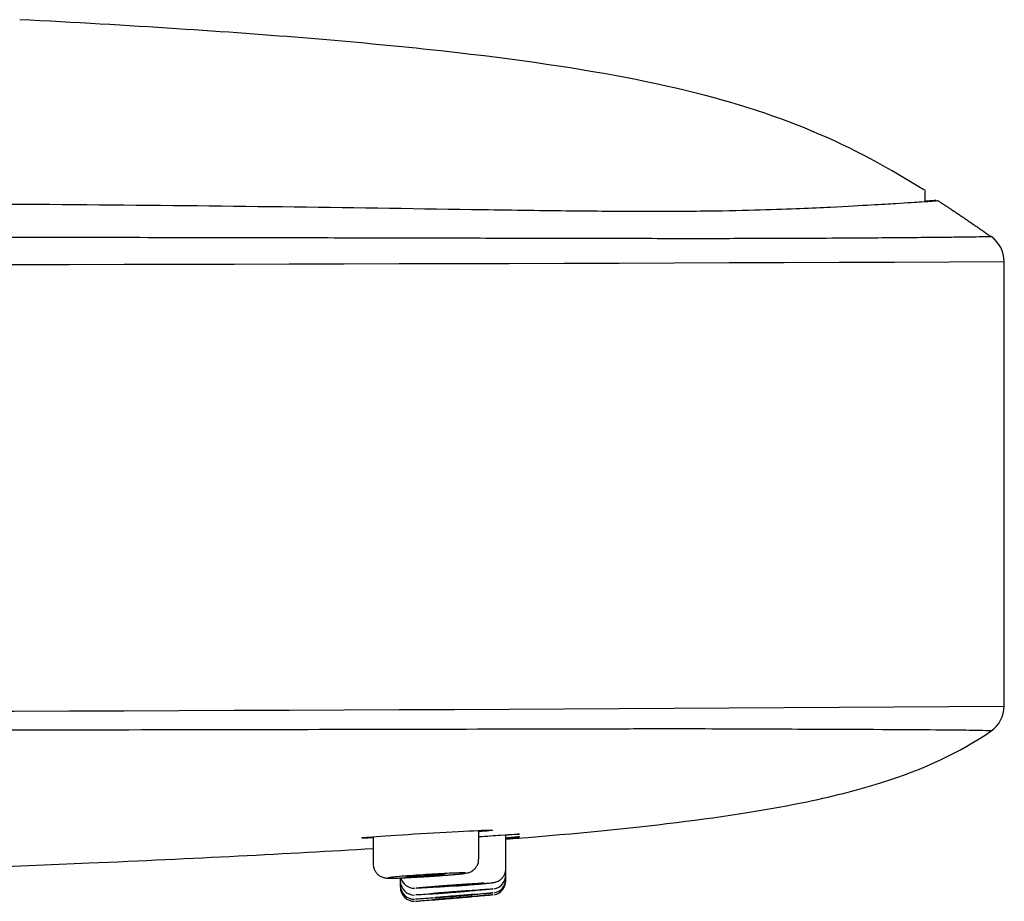
# Model space of a CAD drawing. Units: millimetres. Extents: x -18 to 616, y -35 to 547.
# Drawn here: x 230 to 265, y 470 to 501 of the extents above; entities that cross this region are included whole.
import ezdxf

# ---------------------------------------------------------------- set-up
doc = ezdxf.new("R2010")
doc.units = ezdxf.units.MM
doc.layers.add('Default', color=7, linetype='Continuous')
doc.layers.add('DV1_Default', color=7, linetype='Continuous')

# ---------------------------------------------------------------- blocks, each defined once
blk = doc.blocks.new('SE')
at = {"layer": 'DV1_Default', "color": 7}
for p, q in [((262.014, 495.171), (260.88, 495.852)), ((262.061, 495.085), (262.061, 495.087)), ((262.062, 495.085), (262.062, 495.086)), ((262.062, 494.747), (262.062, 495.085)), ((264.862, 488.784), (264.862, 492.625)), ((264.861, 476.842), (264.861, 488.784)), ((246.202, 471.415), (246.202, 472.43)), ((242.455, 472.207), (242.455, 471.243)), ((247.165, 471.078), (247.165, 472.275)), ((247.165, 470.853), (247.165, 471.078)), ((243.418, 470.744), (243.418, 470.638)), ((247.165, 470.71), (247.165, 470.853)), ((247.165, 470.643), (247.165, 470.71)), ((243.418, 470.638), (243.418, 470.486)), ((243.418, 470.486), (243.418, 470.414))]:
    blk.add_line(p, q, dxfattribs=at)
for centre, radius, start, end in [((262.016, 495.122), 0.0543, 12.0719, 67.6458), ((261.961, 495.087), 0.1, 0, 22.9567), ((263.779, 492.624), 1.083, 0.0237, 55.0088), ((263.779, 492.624), 1.083, 0.0237, 55.0088), ((202.383, 16031.969), 15539.47, 269.769473, 270.2303703), ((202.332, 9528.544), 9051.918, 269.6045778, 270.395838), ((263.79, 476.843), 1.072, 304.3722, 359.9718), ((240.47, 543.968), 72.11, 275.33099, 275.71915), ((243.919, 470.877), 0.5, 195.2942, 269.9225), ((246.669, 470.703), 0.493, 279.0295, 0.7891), ((246.666, 470.851), 0.498, 279.4574, 0.2002), ((243.918, 470.636), 0.499, 179.7341, 270.2169), ((243.915, 470.479), 0.493, 179.0887, 271.2439), ((243.915, 470.407), 0.493, 179.1994, 271.4545), ((244.575, 470.578), 0.152, 280.5944, 281.0056), ((246.666, 470.641), 0.498, 278.8698, 0.2505)]:
    blk.add_arc(centre, radius, start, end, dxfattribs=at)
for points, knots in [([(260.88, 495.852), (259.536, 496.62), (256.825, 497.885), (251.7, 499.219), (244.83, 500.184), (238.836, 500.673), (233.715, 501.006), (231.856, 501.113), (229.901, 501.214)], [0, 0, 0, 0, 0.221061, 0.442123, 0.663184, 0.884245, 0.884245, 1, 1, 1, 1]), ([(262.516, 494.786), (262.516, 494.786), (262.522, 494.784), (262.485, 494.778), (262.452, 494.774), (262.217, 494.757), (262.105, 494.749), (261.725, 494.726), (261.464, 494.709), (260.546, 494.653), (259.917, 494.612), (258.069, 494.521), (257.285, 494.483), (255.659, 494.437), (255.045, 494.423), (253.636, 494.405), (252.829, 494.401), (251.075, 494.405), (250.128, 494.412), (248.112, 494.435), (247.034, 494.451), (243.754, 494.501), (241.501, 494.536), (234.649, 494.622), (229.955, 494.659), (220.503, 494.713), (215.766, 494.728), (206.283, 494.75), (201.539, 494.758), (187.307, 494.775), (177.818, 494.779), (161.71, 494.783), (155.092, 494.785), (148.474, 494.786)], [0, 0, 0, 0, 0.129913, 0.129913, 0.259826, 0.259826, 0.324783, 0.324783, 0.389739, 0.389739, 0.454696, 0.454696, 0.487174, 0.487174, 0.503413, 0.503413, 0.519652, 0.519652, 0.535891, 0.535891, 0.552131, 0.552131, 0.584609, 0.584609, 0.649565, 0.649565, 0.714522, 0.714522, 0.779478, 0.779478, 0.909392, 0.909392, 1, 1, 1, 1]), ([(262.438, 494.797), (262.438, 494.797), (262.437, 494.796), (262.425, 494.795), (262.385, 494.791), (262.32, 494.785), (262.237, 494.778), (262.149, 494.772), (262.085, 494.767), (262.064, 494.766)], [0, 0, 0, 0, 0.026283, 0.220653, 0.465454, 0.653427, 0.805708, 0.941437, 1, 1, 1, 1]), ([(264.4, 493.512), (264.4, 493.512), (264.397, 493.511), (264.349, 493.507), (264.213, 493.504), (263.93, 493.498), (263.506, 493.492), (262.875, 493.485), (262.06, 493.477), (260.876, 493.467), (259.466, 493.456), (257.843, 493.447), (255.902, 493.44), (253.469, 493.438), (250.567, 493.442), (247.321, 493.449), (243.922, 493.457), (240.411, 493.465), (236.452, 493.472), (231.681, 493.479), (225.698, 493.486), (218.13, 493.493), (208.551, 493.499), (196.569, 493.504), (182.986, 493.508), (163.818, 493.511), (149.444, 493.512), (139.861, 493.512)], [0, 0, 0, 0, 0.0985022, 0.162895, 0.2272877, 0.2809483, 0.3238768, 0.3560731, 0.3882695, 0.4150998, 0.4365641, 0.4526622, 0.4687604, 0.4848586, 0.5009568, 0.517055, 0.5331531, 0.5492513, 0.5653495, 0.5868138, 0.6136441, 0.6458404, 0.6887689, 0.7424295, 0.8068222, 0.871215, 1, 1, 1, 1]), ([(264.398, 475.959), (264.402, 475.96), (264.399, 475.964), (264.242, 475.973), (263.623, 475.985), (262.372, 475.996), (260.371, 476.009), (257.58, 476.018), (254.734, 476.033), (252.259, 476.033), (249.794, 476.028), (245.54, 476.019), (239.533, 476.005), (232.597, 475.993), (223.572, 475.983), (211.77, 475.974), (193.78, 475.964), (169.497, 475.958), (150.442, 475.958), (139.861, 475.958)], [0, 0, 0, 0, 0.130666, 0.245998, 0.328565, 0.3873, 0.429291, 0.460294, 0.484875, 0.492193, 0.505447, 0.525685, 0.555706, 0.588851, 0.619451, 0.676602, 0.746219, 0.859088, 1, 1, 1, 1]), ([(247.165, 472.121), (249.284, 472.288), (253.215, 472.661), (257.466, 473.31), (261.364, 474.288), (263.286, 475.2), (264.394, 475.958)], [0, 0, 0, 0, 0.229636, 0.474798, 0.65867, 1, 1, 1, 1]), ([(244.371, 472.332), (244.985, 472.368), (245.586, 472.401), (246.444, 472.442), (246.696, 472.449), (246.696, 472.429), (246.521, 472.409), (246.207, 472.381)], [0, 0, 0, 0, 0.351878, 0.351878, 0.703756, 0.703756, 1, 1, 1, 1]), ([(242.449, 472.162), (242.192, 472.155), (242.046, 472.155), (242.046, 472.174), (242.298, 472.197), (243.156, 472.258), (243.757, 472.296), (244.371, 472.332)], [0, 0, 0, 0, 0.274693, 0.274693, 0.637346, 0.637346, 1, 1, 1, 1]), ([(246.204, 472.212), (246.492, 472.231), (246.755, 472.248), (247.404, 472.29), (247.656, 472.305), (247.656, 472.301), (247.656, 472.301), (247.656, 472.301)], [0, 0, 0, 0, 0.337869, 0.337869, 0.999651, 0.999651, 1, 1, 1, 1]), ([(247.171, 472.141), (247.479, 472.164), (247.656, 472.178), (247.656, 472.177), (247.656, 472.177), (247.656, 472.177)], [0, 0, 0, 0, 0.999078, 0.999078, 1, 1, 1, 1]), ([(247.171, 472.124), (247.479, 472.148), (247.656, 472.162), (247.656, 472.162), (247.656, 472.162), (247.656, 472.162)], [0, 0, 0, 0, 0.999002, 0.999002, 1, 1, 1, 1]), ([(227.996, 471.098), (229.502, 471.155), (234.792, 471.369), (239.436, 471.606), (242.455, 471.793)], [0, 0, 0, 0, 0.27577, 1, 1, 1, 1]), ([(244.3, 470.79), (244.306, 470.79), (244.389, 470.795), (244.566, 470.807), (244.803, 470.824), (245.029, 470.841), (245.236, 470.857), (245.417, 470.873), (245.568, 470.888), (245.69, 470.902), (245.757, 470.912), (245.828, 470.928), (245.888, 470.948), (245.961, 470.983), (246.038, 471.039), (246.113, 471.122), (246.172, 471.231), (246.203, 471.337), (246.199, 471.396), (246.198, 471.414)], [0, 0, 0, 0, 0.006802, 0.094247, 0.181792, 0.269496, 0.357331, 0.44563, 0.534587, 0.626065, 0.724371, 0.755629, 0.783371, 0.813684, 0.847936, 0.887485, 0.932779, 0.981492, 1, 1, 1, 1]), ([(242.459, 471.243), (242.459, 471.21), (242.459, 471.139), (242.499, 471.025), (242.564, 470.923), (242.641, 470.848), (242.72, 470.797), (242.795, 470.766), (242.857, 470.75), (242.906, 470.742), (242.949, 470.738), (243.009, 470.735), (243.097, 470.735), (243.24, 470.738), (243.406, 470.743), (243.526, 470.749), (243.591, 470.752)], [0, 0, 0, 0, 0.045087, 0.114898, 0.175507, 0.229465, 0.277607, 0.319968, 0.356891, 0.391021, 0.434434, 0.49961, 0.636869, 0.760561, 0.891098, 1, 1, 1, 1]), ([(245.358, 470.459), (245.447, 470.466), (245.598, 470.477), (245.839, 470.496), (246.058, 470.514), (246.257, 470.531), (246.427, 470.546), (246.566, 470.56), (246.661, 470.571), (246.718, 470.579), (246.764, 470.586), (246.826, 470.603), (246.894, 470.631), (246.975, 470.681), (247.055, 470.758), (247.122, 470.864), (247.161, 470.976), (247.161, 471.046), (247.161, 471.079)], [0, 0, 0, 0, 0.089333, 0.179146, 0.268743, 0.358786, 0.448862, 0.539751, 0.631928, 0.70331, 0.746164, 0.768512, 0.797347, 0.830306, 0.874607, 0.918468, 0.96746, 1, 1, 1, 1]), ([(244.328, 470.792), (244.301, 470.79), (244.273, 470.789), (244.246, 470.787), (244.093, 470.778), (243.94, 470.769), (243.8, 470.762), (243.66, 470.755), (243.528, 470.749), (243.417, 470.744), (243.305, 470.74), (243.21, 470.738), (243.139, 470.737), (243.068, 470.736), (243.02, 470.737), (242.998, 470.74), (242.977, 470.742), (242.981, 470.747), (243.011, 470.752), (243.041, 470.758), (243.098, 470.765), (243.176, 470.774), (243.255, 470.782), (243.358, 470.791), (243.476, 470.801), (243.594, 470.811), (243.731, 470.821), (243.875, 470.831), (244.019, 470.842), (244.175, 470.852), (244.329, 470.862), (244.398, 470.866), (244.467, 470.87), (244.535, 470.874), (244.687, 470.883), (244.838, 470.891), (244.976, 470.898), (245.113, 470.905), (245.24, 470.911), (245.347, 470.915), (245.454, 470.919), (245.543, 470.921), (245.608, 470.922), (245.672, 470.923), (245.714, 470.922), (245.728, 470.919), (245.743, 470.916), (245.732, 470.911), (245.695, 470.905), (245.658, 470.899), (245.595, 470.892), (245.51, 470.883), (245.426, 470.874), (245.318, 470.864), (245.195, 470.854), (245.073, 470.844), (244.932, 470.833), (244.786, 470.823), (244.639, 470.812), (244.482, 470.802), (244.328, 470.792)], [0, 0, 0, 0, 0.009357, 0.009357, 0.009357, 0.063004, 0.063004, 0.063004, 0.116564, 0.116564, 0.116564, 0.170101, 0.170101, 0.170101, 0.223691, 0.223691, 0.223691, 0.277382, 0.277382, 0.277382, 0.331178, 0.331178, 0.331178, 0.385042, 0.385042, 0.385042, 0.438911, 0.438911, 0.438911, 0.492793, 0.492793, 0.492793, 0.516497, 0.516497, 0.516497, 0.570146, 0.570146, 0.570146, 0.623708, 0.623708, 0.623708, 0.677245, 0.677245, 0.677245, 0.730832, 0.730832, 0.730832, 0.784528, 0.784528, 0.784528, 0.838341, 0.838341, 0.838341, 0.892224, 0.892224, 0.892224, 0.946105, 0.946105, 0.946105, 1, 1, 1, 1]), ([(243.608, 470.779), (243.609, 470.779), (243.609, 470.779), (243.61, 470.779), (243.621, 470.777), (243.645, 470.777), (243.681, 470.777), (243.717, 470.778), (243.765, 470.779), (243.822, 470.781), (243.879, 470.783), (243.945, 470.786), (244.017, 470.79), (244.088, 470.794), (244.166, 470.798), (244.244, 470.803), (244.322, 470.807), (244.402, 470.813), (244.478, 470.818), (244.553, 470.823), (244.627, 470.829), (244.692, 470.834), (244.757, 470.839), (244.815, 470.844), (244.862, 470.849), (244.909, 470.853), (244.945, 470.857), (244.969, 470.861), (244.984, 470.863), (244.994, 470.865), (244.998, 470.866)], [0, 0, 0, 0, 0.0077265, 0.0077265, 0.0077265, 0.122905, 0.122905, 0.122905, 0.2380637, 0.2380637, 0.2380637, 0.3531832, 0.3531832, 0.3531832, 0.4682601, 0.4682601, 0.4682601, 0.5833079, 0.5833079, 0.5833079, 0.698352, 0.698352, 0.698352, 0.8134203, 0.8134203, 0.8134203, 0.928532, 0.928532, 0.928532, 1, 1, 1, 1]), ([(244.999, 470.869), (244.996, 470.87), (244.99, 470.871), (244.981, 470.871), (244.962, 470.872), (244.93, 470.871), (244.887, 470.87), (244.844, 470.869), (244.789, 470.867), (244.727, 470.865), (244.665, 470.862), (244.594, 470.858), (244.519, 470.854), (244.445, 470.85), (244.366, 470.846), (244.287, 470.841), (244.209, 470.836), (244.13, 470.831), (244.057, 470.825), (243.984, 470.82), (243.914, 470.815), (243.854, 470.81), (243.794, 470.805), (243.742, 470.8), (243.702, 470.796), (243.662, 470.792), (243.633, 470.788), (243.618, 470.785), (243.617, 470.785), (243.617, 470.785), (243.617, 470.785)], [0, 0, 0, 0, 0.054588, 0.054588, 0.054588, 0.1726872, 0.1726872, 0.1726872, 0.2907687, 0.2907687, 0.2907687, 0.4088003, 0.4088003, 0.4088003, 0.5267835, 0.5267835, 0.5267835, 0.6447428, 0.6447428, 0.6447428, 0.7627133, 0.7627133, 0.7627133, 0.8807236, 0.8807236, 0.8807236, 0.9987831, 0.9987831, 0.9987831, 1, 1, 1, 1]), ([(243.966, 470.384), (243.969, 470.385), (243.973, 470.386), (243.978, 470.386), (244.007, 470.391), (244.063, 470.397), (244.141, 470.405), (244.219, 470.412), (244.321, 470.422), (244.439, 470.432), (244.557, 470.441), (244.694, 470.452), (244.838, 470.464), (244.985, 470.475), (245.144, 470.487), (245.301, 470.498), (245.456, 470.509), (245.612, 470.52), (245.759, 470.53), (245.905, 470.54), (246.045, 470.549), (246.168, 470.557), (246.253, 470.562), (246.332, 470.567), (246.4, 470.571)], [0, 0, 0, 0, 0.022322, 0.022322, 0.022322, 0.167414, 0.167414, 0.167414, 0.312837, 0.312837, 0.312837, 0.458394, 0.458394, 0.458394, 0.60701, 0.60701, 0.60701, 0.752441, 0.752441, 0.752441, 0.897879, 0.897879, 0.897879, 1, 1, 1, 1]), ([(245.292, 470.255), (245.295, 470.256), (245.299, 470.256), (245.302, 470.256), (245.456, 470.268), (245.613, 470.28), (245.76, 470.291), (245.906, 470.302), (246.047, 470.313), (246.169, 470.322), (246.291, 470.331), (246.399, 470.338), (246.483, 470.344), (246.567, 470.349), (246.63, 470.353), (246.667, 470.354), (246.703, 470.356), (246.714, 470.355), (246.699, 470.353), (246.685, 470.35), (246.643, 470.345), (246.579, 470.339), (246.514, 470.332), (246.425, 470.323), (246.318, 470.314), (246.211, 470.304), (246.084, 470.293), (245.946, 470.281), (245.809, 470.27), (245.657, 470.257), (245.504, 470.245), (245.434, 470.239), (245.362, 470.234), (245.291, 470.228), (245.269, 470.226), (245.246, 470.225), (245.224, 470.223), (245.071, 470.211), (244.917, 470.199), (244.776, 470.189), (244.636, 470.179), (244.504, 470.17), (244.392, 470.162), (244.28, 470.155), (244.184, 470.149), (244.113, 470.145), (244.041, 470.141), (243.992, 470.139), (243.97, 470.138), (243.968, 470.138), (243.967, 470.138), (243.966, 470.138)], [0, 0, 0, 0, 0.001603, 0.001603, 0.001603, 0.07506, 0.07506, 0.07506, 0.148516, 0.148516, 0.148516, 0.221829, 0.221829, 0.221829, 0.294887, 0.294887, 0.294887, 0.367729, 0.367729, 0.367729, 0.4405, 0.4405, 0.4405, 0.513382, 0.513382, 0.513382, 0.586506, 0.586506, 0.586506, 0.659887, 0.659887, 0.659887, 0.693384, 0.693384, 0.693384, 0.703887, 0.703887, 0.703887, 0.777113, 0.777113, 0.777113, 0.850114, 0.850114, 0.850114, 0.922965, 0.922965, 0.922965, 0.995799, 0.995799, 0.995799, 1, 1, 1, 1]), ([(245.301, 470.455), (245.297, 470.455), (245.294, 470.454), (245.291, 470.454), (245.267, 470.452), (245.243, 470.451), (245.219, 470.449), (245.066, 470.438), (244.912, 470.427), (244.772, 470.418), (244.631, 470.409), (244.5, 470.401), (244.388, 470.395), (244.276, 470.389), (244.18, 470.384), (244.109, 470.381), (244.038, 470.378), (243.989, 470.377), (243.967, 470.378)], [0, 0, 0, 0, 0.0050181, 0.0050181, 0.0050181, 0.0420669, 0.0420669, 0.0420669, 0.2821656, 0.2821656, 0.2821656, 0.5216489, 0.5216489, 0.5216489, 0.7607928, 0.7607928, 0.7607928, 1, 1, 1, 1]), ([(244.576, 470.423), (244.578, 470.423), (244.579, 470.423), (244.581, 470.423), (244.592, 470.422), (244.616, 470.423), (244.652, 470.424), (244.688, 470.425), (244.736, 470.428), (244.793, 470.431), (244.849, 470.434), (244.916, 470.438), (244.988, 470.443), (245.059, 470.448), (245.137, 470.453), (245.215, 470.459), (245.293, 470.464), (245.373, 470.47), (245.448, 470.476), (245.524, 470.482), (245.597, 470.488), (245.662, 470.493), (245.727, 470.498), (245.785, 470.504), (245.832, 470.508), (245.879, 470.512), (245.916, 470.516), (245.939, 470.519), (245.954, 470.521), (245.964, 470.522), (245.968, 470.524), (245.969, 470.524), (245.969, 470.524), (245.97, 470.524)], [0, 0, 0, 0, 0.021501, 0.021501, 0.021501, 0.13439, 0.13439, 0.13439, 0.247271, 0.247271, 0.247271, 0.360121, 0.360121, 0.360121, 0.472928, 0.472928, 0.472928, 0.585698, 0.585698, 0.585698, 0.698451, 0.698451, 0.698451, 0.811214, 0.811214, 0.811214, 0.924012, 0.924012, 0.924012, 0.994021, 0.994021, 0.994021, 1, 1, 1, 1]), ([(245.97, 470.525), (245.968, 470.526), (245.961, 470.526), (245.951, 470.526), (245.932, 470.526), (245.9, 470.525), (245.857, 470.522), (245.814, 470.52), (245.76, 470.517), (245.698, 470.513), (245.636, 470.51), (245.564, 470.505), (245.49, 470.5), (245.416, 470.495), (245.336, 470.489), (245.258, 470.484), (245.18, 470.478), (245.101, 470.472), (245.028, 470.466), (244.955, 470.461), (244.885, 470.455), (244.825, 470.45), (244.765, 470.445), (244.713, 470.44), (244.673, 470.436), (244.633, 470.432), (244.604, 470.429), (244.589, 470.427), (244.586, 470.426), (244.583, 470.426), (244.581, 470.426)], [0, 0, 0, 0, 0.063, 0.063, 0.063, 0.177428, 0.177428, 0.177428, 0.29185, 0.29185, 0.29185, 0.40623, 0.40623, 0.40623, 0.520556, 0.520556, 0.520556, 0.634844, 0.634844, 0.634844, 0.749126, 0.749126, 0.749126, 0.863437, 0.863437, 0.863437, 0.977796, 0.977796, 0.977796, 1, 1, 1, 1]), ([(243.958, 469.916), (243.959, 469.916), (243.967, 469.917), (243.982, 469.918), (244.01, 469.921), (244.066, 469.926), (244.143, 469.932), (244.22, 469.938), (244.322, 469.947), (244.44, 469.957), (244.557, 469.966), (244.694, 469.977), (244.838, 469.989), (244.985, 470.002), (245.145, 470.015), (245.303, 470.028), (245.457, 470.041), (245.614, 470.054), (245.761, 470.066), (245.908, 470.078), (246.048, 470.09), (246.171, 470.101), (246.293, 470.111), (246.401, 470.12), (246.486, 470.127), (246.563, 470.134), (246.623, 470.138), (246.661, 470.142)], [0, 0, 0, 0, 0.0607915, 0.0607915, 0.0607915, 0.1784744, 0.1784744, 0.1784744, 0.2965751, 0.2965751, 0.2965751, 0.4149215, 0.4149215, 0.4149215, 0.5361455, 0.5361455, 0.5361455, 0.6545732, 0.6545732, 0.6545732, 0.7729861, 0.7729861, 0.7729861, 0.8911834, 0.8911834, 0.8911834, 1, 1, 1, 1]), ([(246.704, 470.211), (246.704, 470.211), (246.703, 470.211), (246.701, 470.211), (246.686, 470.209), (246.645, 470.205), (246.581, 470.198), (246.516, 470.192), (246.427, 470.184), (246.321, 470.174), (246.214, 470.165), (246.086, 470.154), (245.949, 470.142), (245.811, 470.13), (245.66, 470.117), (245.507, 470.104), (245.436, 470.099), (245.363, 470.093), (245.291, 470.087), (245.27, 470.085), (245.249, 470.083), (245.227, 470.081), (245.074, 470.069), (244.92, 470.057), (244.779, 470.046), (244.639, 470.035), (244.507, 470.025), (244.394, 470.017), (244.282, 470.008), (244.186, 470.001), (244.115, 469.996), (244.043, 469.992), (243.994, 469.989), (243.972, 469.988), (243.967, 469.988), (243.964, 469.987), (243.962, 469.987)], [0, 0, 0, 0, 0.008967, 0.008967, 0.008967, 0.121347, 0.121347, 0.121347, 0.233875, 0.233875, 0.233875, 0.346786, 0.346786, 0.346786, 0.460131, 0.460131, 0.460131, 0.512554, 0.512554, 0.512554, 0.528036, 0.528036, 0.528036, 0.641238, 0.641238, 0.641238, 0.754057, 0.754057, 0.754057, 0.866594, 0.866594, 0.866594, 0.979057, 0.979057, 0.979057, 1, 1, 1, 1]), ([(244.488, 470.179), (244.488, 470.179), (244.488, 470.179), (244.488, 470.179), (244.489, 470.178), (244.503, 470.178), (244.529, 470.18), (244.556, 470.181), (244.595, 470.183), (244.645, 470.186), (244.694, 470.19), (244.755, 470.194), (244.821, 470.198), (244.888, 470.203), (244.962, 470.209), (245.039, 470.214), (245.115, 470.22), (245.195, 470.226), (245.273, 470.233), (245.35, 470.239), (245.427, 470.245), (245.497, 470.251), (245.567, 470.257), (245.632, 470.262), (245.687, 470.267), (245.741, 470.272), (245.787, 470.276), (245.82, 470.28), (245.852, 470.283), (245.874, 470.285), (245.881, 470.287), (245.882, 470.287), (245.883, 470.287), (245.884, 470.287)], [0, 0, 0, 0, 0.005735, 0.005735, 0.005735, 0.114481, 0.114481, 0.114481, 0.223231, 0.223231, 0.223231, 0.331968, 0.331968, 0.331968, 0.440684, 0.440684, 0.440684, 0.549377, 0.549377, 0.549377, 0.658054, 0.658054, 0.658054, 0.766727, 0.766727, 0.766727, 0.875412, 0.875412, 0.875412, 0.984121, 0.984121, 0.984121, 1, 1, 1, 1]), ([(245.884, 470.288), (245.883, 470.288), (245.882, 470.288), (245.88, 470.288), (245.871, 470.288), (245.849, 470.287), (245.814, 470.285), (245.78, 470.283), (245.734, 470.28), (245.678, 470.276), (245.623, 470.272), (245.557, 470.268), (245.487, 470.262), (245.416, 470.257), (245.339, 470.251), (245.261, 470.245), (245.183, 470.24), (245.103, 470.233), (245.027, 470.227), (244.951, 470.221), (244.877, 470.215), (244.811, 470.21), (244.745, 470.204), (244.686, 470.199), (244.637, 470.195), (244.589, 470.19), (244.551, 470.187), (244.525, 470.184), (244.504, 470.182), (244.492, 470.18), (244.489, 470.179)], [0, 0, 0, 0, 0.024688, 0.024688, 0.024688, 0.135102, 0.135102, 0.135102, 0.245532, 0.245532, 0.245532, 0.355954, 0.355954, 0.355954, 0.466345, 0.466345, 0.466345, 0.576704, 0.576704, 0.576704, 0.68705, 0.68705, 0.68705, 0.797404, 0.797404, 0.797404, 0.907783, 0.907783, 0.907783, 1, 1, 1, 1]), ([(245.964, 470.081), (245.964, 470.081), (245.962, 470.081), (245.96, 470.081), (245.952, 470.08), (245.93, 470.078), (245.896, 470.076), (245.863, 470.073), (245.816, 470.069), (245.761, 470.065), (245.706, 470.06), (245.641, 470.055), (245.571, 470.049), (245.5, 470.043), (245.423, 470.037), (245.346, 470.03), (245.268, 470.024), (245.188, 470.017), (245.112, 470.011), (245.035, 470.004), (244.961, 469.998), (244.895, 469.993), (244.829, 469.987), (244.769, 469.982), (244.72, 469.978), (244.671, 469.974), (244.633, 469.971), (244.607, 469.968), (244.581, 469.966), (244.568, 469.965), (244.568, 469.965)], [0, 0, 0, 0, 0.03189, 0.03189, 0.03189, 0.139584, 0.139584, 0.139584, 0.247292, 0.247292, 0.247292, 0.355017, 0.355017, 0.355017, 0.462752, 0.462752, 0.462752, 0.57049, 0.57049, 0.57049, 0.678221, 0.678221, 0.678221, 0.78594, 0.78594, 0.78594, 0.893646, 0.893646, 0.893646, 1, 1, 1, 1]), ([(244.57, 469.965), (244.575, 469.965), (244.588, 469.966), (244.608, 469.968), (244.634, 469.97), (244.673, 469.973), (244.722, 469.977), (244.771, 469.981), (244.831, 469.985), (244.897, 469.991), (244.963, 469.996), (245.038, 470.002), (245.114, 470.008), (245.19, 470.015), (245.27, 470.021), (245.348, 470.028), (245.426, 470.034), (245.503, 470.041), (245.573, 470.047), (245.643, 470.053), (245.708, 470.058), (245.763, 470.063), (245.818, 470.068), (245.864, 470.072), (245.897, 470.075), (245.931, 470.078), (245.952, 470.08), (245.96, 470.08)], [0, 0, 0, 0, 0.087287, 0.087287, 0.087287, 0.201357, 0.201357, 0.201357, 0.315443, 0.315443, 0.315443, 0.429544, 0.429544, 0.429544, 0.543655, 0.543655, 0.543655, 0.657763, 0.657763, 0.657763, 0.771858, 0.771858, 0.771858, 0.885936, 0.885936, 0.885936, 1, 1, 1, 1]), ([(246.069, 470.159), (246.069, 470.159), (246.067, 470.159), (246.065, 470.159), (246.056, 470.158), (246.034, 470.157), (246, 470.154), (245.966, 470.152), (245.92, 470.148), (245.865, 470.144), (245.809, 470.14), (245.744, 470.135), (245.673, 470.129), (245.603, 470.123), (245.526, 470.117), (245.448, 470.111), (245.37, 470.105), (245.29, 470.098), (245.214, 470.092), (245.138, 470.086), (245.064, 470.079), (244.998, 470.074), (244.932, 470.068), (244.872, 470.063), (244.824, 470.059), (244.775, 470.055), (244.737, 470.051), (244.711, 470.049), (244.687, 470.046), (244.673, 470.045), (244.673, 470.044)], [0, 0, 0, 0, 0.0288606, 0.0288606, 0.0288606, 0.137195, 0.137195, 0.137195, 0.2455449, 0.2455449, 0.2455449, 0.3539008, 0.3539008, 0.3539008, 0.4622498, 0.4622498, 0.4622498, 0.5705875, 0.5705875, 0.5705875, 0.6789161, 0.6789161, 0.6789161, 0.7872422, 0.7872422, 0.7872422, 0.8955719, 0.8955719, 0.8955719, 1, 1, 1, 1]), ([(244.673, 470.044), (244.673, 470.044), (244.673, 470.044), (244.673, 470.044), (244.673, 470.044), (244.687, 470.045), (244.714, 470.046), (244.74, 470.048), (244.779, 470.051), (244.828, 470.054), (244.878, 470.058), (244.938, 470.063), (245.004, 470.068), (245.071, 470.073), (245.145, 470.079), (245.222, 470.085), (245.298, 470.091), (245.378, 470.097), (245.456, 470.104), (245.533, 470.11), (245.61, 470.117), (245.68, 470.123), (245.75, 470.129), (245.815, 470.134), (245.87, 470.139), (245.925, 470.144), (245.97, 470.148), (246.003, 470.151), (246.037, 470.155), (246.058, 470.157), (246.066, 470.158), (246.067, 470.158), (246.068, 470.158), (246.069, 470.158)], [0, 0, 0, 0, 0.003792, 0.003792, 0.003792, 0.11187, 0.11187, 0.11187, 0.219952, 0.219952, 0.219952, 0.328036, 0.328036, 0.328036, 0.43612, 0.43612, 0.43612, 0.5442, 0.5442, 0.5442, 0.652274, 0.652274, 0.652274, 0.76034, 0.76034, 0.76034, 0.868401, 0.868401, 0.868401, 0.976465, 0.976465, 0.976465, 1, 1, 1, 1]), ([(245.292, 470.102), (245.295, 470.102), (245.299, 470.103), (245.302, 470.103), (245.457, 470.115), (245.614, 470.128), (245.76, 470.14), (245.907, 470.152), (246.048, 470.163), (246.17, 470.173), (246.293, 470.183), (246.4, 470.191), (246.485, 470.197), (246.569, 470.204), (246.632, 470.208), (246.668, 470.211), (246.69, 470.212), (246.703, 470.213), (246.706, 470.212)], [0, 0, 0, 0, 0.004973, 0.004973, 0.004973, 0.222437, 0.222437, 0.222437, 0.439884, 0.439884, 0.439884, 0.656916, 0.656916, 0.656916, 0.873136, 0.873136, 0.873136, 1, 1, 1, 1]), ([(246.708, 470.145), (246.707, 470.145), (246.705, 470.145), (246.702, 470.144), (246.687, 470.143), (246.646, 470.139), (246.582, 470.133), (246.517, 470.127), (246.428, 470.119), (246.322, 470.11), (246.215, 470.101), (246.088, 470.09), (245.95, 470.078), (245.813, 470.066), (245.661, 470.053), (245.508, 470.04), (245.44, 470.034), (245.371, 470.029), (245.302, 470.023)], [0, 0, 0, 0, 0.044324, 0.044324, 0.044324, 0.258639, 0.258639, 0.258639, 0.473187, 0.473187, 0.473187, 0.688454, 0.688454, 0.688454, 0.904577, 0.904577, 0.904577, 1, 1, 1, 1])]:
    blk.add_open_spline(points, degree=3, knots=knots, dxfattribs=at)
for points, degree in [([(262.516, 494.786), (262.971, 494.492), (263.433, 494.182), (263.908, 493.856), (264.399, 493.512)], 4), ([(247.64, 472.298), (247.589, 472.292), (247.426, 472.277), (247.169, 472.256)], 3), ([(247.639, 472.176), (247.589, 472.171), (247.426, 472.157), (247.169, 472.137)], 3), ([(247.639, 472.16), (247.589, 472.156), (247.426, 472.143), (247.169, 472.123)], 3)]:
    blk.add_open_spline(points, degree=degree, dxfattribs=at)

msp = doc.modelspace()

# ---------------------------------------------------------------- block references
at = {"layer": 'Default'}
msp.add_blockref('SE', (0, 0), dxfattribs=at)

doc.saveas('drawing.dxf')
